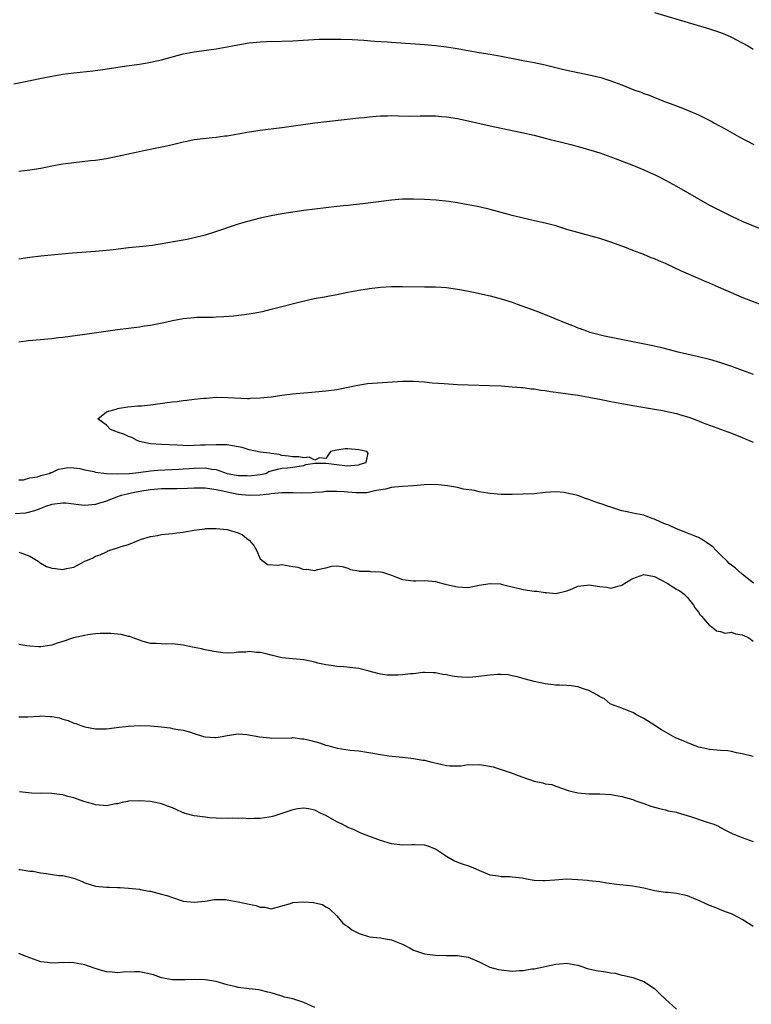
# Model space of a CAD drawing. Units: inches. Extents: x 2520000 to 2523000, y 1551000 to 1554000.
# Drawn here: x 2520667 to 2520801, y 1551654 to 1551834 of the extents above; entities that cross this region are included whole.
import ezdxf

# ---------------------------------------------------------------- set-up
doc = ezdxf.new("R2010")
doc.units = ezdxf.units.IN
doc.header["$MEASUREMENT"] = 0
doc.layers.add('LD25201551_2ft', color=252, linetype='Continuous')

msp = doc.modelspace()

# ---------------------------------------------------------------- linework, layer by layer
at = {"layer": 'LD25201551_2ft'}
for points, elevation in [([(2520783, 1551835.09), (2520790.77, 1551832.77), (2520793, 1551832.11), (2520795, 1551831.45), (2520796.12, 1551831), (2520797, 1551830.62), (2520799, 1551829.59), (2520800.02, 1551829), (2520800.63, 1551828.63), (2520801, 1551828.43)], 6874), ([(2520666.08, 1551822.08), (2520667.62, 1551822.38), (2520671.13, 1551823.13), (2520673, 1551823.48), (2520675, 1551823.83), (2520675.94, 1551823.94), (2520677, 1551824.09), (2520680.46, 1551824.46), (2520682.76, 1551824.76), (2520686.62, 1551825.38), (2520689, 1551825.69), (2520690.13, 1551825.87), (2520691, 1551826.04), (2520693, 1551826.49), (2520697, 1551827.53), (2520699, 1551827.95), (2520703, 1551828.49), (2520705, 1551828.83), (2520707.27, 1551829.27), (2520709, 1551829.55), (2520711, 1551829.75), (2520712.19, 1551829.81), (2520715, 1551829.84), (2520717, 1551829.94), (2520719.87, 1551830.13), (2520721.77, 1551830.23), (2520723, 1551830.26), (2520724.24, 1551830.24), (2520725, 1551830.26), (2520725.74, 1551830.26), (2520727.83, 1551830.17), (2520729.96, 1551830.05), (2520731.88, 1551829.88), (2520734.25, 1551829.75), (2520735, 1551829.69), (2520741, 1551829.29), (2520743, 1551829.09), (2520745, 1551828.83), (2520746.59, 1551828.59), (2520748.31, 1551828.31), (2520751, 1551827.82), (2520753, 1551827.48), (2520755, 1551827.13), (2520759, 1551826.34), (2520761, 1551825.96), (2520763, 1551825.52), (2520766.66, 1551824.66), (2520771.6, 1551823.6), (2520773.21, 1551823.21), (2520773.91, 1551823), (2520775, 1551822.66), (2520777, 1551821.9), (2520779.21, 1551821), (2520780.54, 1551820.54), (2520781, 1551820.34), (2520782, 1551820), (2520784.48, 1551819), (2520787, 1551818.08), (2520789, 1551817.28), (2520791, 1551816.43), (2520791.97, 1551815.97), (2520793.29, 1551815.29), (2520793.8, 1551815), (2520795.88, 1551813.88), (2520798.44, 1551812.44), (2520801.08, 1551811)], 6876), ([(2520667, 1551806.15), (2520669, 1551806.38), (2520671, 1551806.72), (2520673, 1551807.14), (2520675, 1551807.49), (2520677, 1551807.74), (2520680.07, 1551808.07), (2520681, 1551808.18), (2520683, 1551808.47), (2520685, 1551808.87), (2520688.38, 1551809.62), (2520690.02, 1551809.98), (2520693.37, 1551810.63), (2520695, 1551811), (2520697, 1551811.51), (2520697.63, 1551811.63), (2520699, 1551811.92), (2520702.28, 1551812.28), (2520703, 1551812.35), (2520704.57, 1551812.57), (2520705, 1551812.61), (2520707, 1551812.94), (2520709, 1551813.31), (2520711, 1551813.63), (2520715, 1551814.09), (2520721, 1551814.94), (2520729, 1551815.88), (2520729.97, 1551815.97), (2520731, 1551816.09), (2520732.17, 1551816.17), (2520733, 1551816.25), (2520734.27, 1551816.27), (2520735, 1551816.3), (2520736.25, 1551816.25), (2520738.21, 1551816.2), (2520740.22, 1551816.22), (2520741, 1551816.25), (2520742.22, 1551816.22), (2520743, 1551816.22), (2520744.1, 1551816.1), (2520745, 1551816.04), (2520747, 1551815.73), (2520749, 1551815.36), (2520751.13, 1551814.87), (2520753, 1551814.4), (2520755, 1551813.97), (2520758.79, 1551813.21), (2520761, 1551812.71), (2520762.34, 1551812.34), (2520763, 1551812.2), (2520763.93, 1551811.93), (2520765, 1551811.69), (2520765.54, 1551811.54), (2520767, 1551811.19), (2520767.74, 1551811), (2520769.47, 1551810.53), (2520773, 1551809.47), (2520775, 1551808.78), (2520779.16, 1551807.16), (2520781, 1551806.39), (2520783.35, 1551805.35), (2520785, 1551804.52), (2520787, 1551803.41), (2520791, 1551801.08), (2520793, 1551799.98), (2520794.96, 1551798.96), (2520797, 1551797.97), (2520799.09, 1551797), (2520802.39, 1551795.61)], 6878), ([(2520803.39, 1551781.39), (2520799, 1551783.13), (2520797, 1551783.97), (2520794.63, 1551785), (2520793, 1551785.73), (2520792.11, 1551786.11), (2520791, 1551786.6), (2520787.93, 1551787.93), (2520785, 1551789.28), (2520783.79, 1551789.79), (2520783, 1551790.15), (2520782.37, 1551790.37), (2520781, 1551790.94), (2520779, 1551791.7), (2520777.85, 1551792.15), (2520775, 1551793.19), (2520773, 1551793.86), (2520772.1, 1551794.1), (2520771, 1551794.42), (2520770.52, 1551794.52), (2520768.96, 1551794.96), (2520767, 1551795.52), (2520765, 1551796.15), (2520763, 1551796.69), (2520761.62, 1551797), (2520759, 1551797.55), (2520757, 1551798.04), (2520753, 1551799.14), (2520751, 1551799.62), (2520749, 1551800.02), (2520747, 1551800.38), (2520745.39, 1551800.61), (2520743.16, 1551800.84), (2520741.02, 1551800.98), (2520739, 1551801.07), (2520737, 1551801.05), (2520735, 1551800.89), (2520729.78, 1551800.22), (2520728, 1551800), (2520727, 1551799.91), (2520726.2, 1551799.8), (2520725, 1551799.68), (2520719, 1551798.97), (2520717, 1551798.7), (2520715, 1551798.37), (2520713, 1551798.01), (2520711, 1551797.59), (2520708.7, 1551797), (2520707, 1551796.5), (2520702.89, 1551795.11), (2520701, 1551794.5), (2520699, 1551793.98), (2520697.7, 1551793.7), (2520697, 1551793.58), (2520691.38, 1551792.62), (2520689.61, 1551792.39), (2520687, 1551792.15), (2520684.17, 1551791.83), (2520683, 1551791.69), (2520681, 1551791.5), (2520676.81, 1551791.19), (2520674.83, 1551791), (2520671, 1551790.67), (2520669, 1551790.43), (2520667, 1551790.09)], 6880), ([(2520666.97, 1551775.03), (2520668.75, 1551775.25), (2520673, 1551775.62), (2520674.22, 1551775.78), (2520675, 1551775.85), (2520679, 1551776.4), (2520685, 1551777.29), (2520689, 1551777.76), (2520689.92, 1551777.92), (2520691, 1551778.08), (2520693.43, 1551778.57), (2520695, 1551778.91), (2520697, 1551779.27), (2520699, 1551779.46), (2520699.49, 1551779.49), (2520701, 1551779.52), (2520702.47, 1551779.53), (2520703, 1551779.57), (2520704.38, 1551779.62), (2520706.22, 1551779.78), (2520709, 1551780.15), (2520709.74, 1551780.26), (2520711.42, 1551780.58), (2520713.04, 1551780.96), (2520715, 1551781.45), (2520718.31, 1551782.31), (2520720.9, 1551782.9), (2520722.77, 1551783.23), (2520723.36, 1551783.36), (2520725, 1551783.66), (2520727, 1551784.08), (2520729, 1551784.46), (2520731, 1551784.76), (2520733, 1551784.98), (2520735, 1551785.11), (2520737, 1551785.13), (2520741, 1551785.07), (2520743, 1551785.05), (2520745, 1551784.93), (2520747, 1551784.65), (2520747.43, 1551784.57), (2520749.92, 1551784.08), (2520753, 1551783.42), (2520755, 1551782.89), (2520757, 1551782.25), (2520757.92, 1551781.92), (2520761.33, 1551780.67), (2520763, 1551780.02), (2520766.55, 1551778.55), (2520767.99, 1551777.99), (2520769, 1551777.56), (2520769.43, 1551777.43), (2520770.56, 1551777), (2520771.2, 1551776.8), (2520773.87, 1551776.13), (2520779.32, 1551775), (2520782.39, 1551774.39), (2520784.03, 1551774.03), (2520785.64, 1551773.64), (2520787.22, 1551773.22), (2520788.1, 1551773), (2520791, 1551772.35), (2520793, 1551771.86), (2520795, 1551771.25), (2520797, 1551770.57), (2520799, 1551769.87), (2520801, 1551769.11)], 6882), ([(2520667, 1551749.87), (2520667.86, 1551749.86), (2520669, 1551750.21), (2520670.41, 1551750.41), (2520671, 1551750.61), (2520672.52, 1551751), (2520672.82, 1551751.18), (2520673, 1551751.21), (2520674.22, 1551751.78), (2520675, 1551751.93), (2520675.92, 1551752.08), (2520677, 1551752.03), (2520678.09, 1551751.91), (2520679, 1551751.64), (2520680.66, 1551751.34), (2520681, 1551751.23), (2520683, 1551751), (2520684.93, 1551750.93), (2520687.2, 1551751), (2520688.82, 1551751.18), (2520691, 1551751.49), (2520692.38, 1551751.62), (2520696.19, 1551751.81), (2520697, 1551751.86), (2520698.06, 1551751.94), (2520699, 1551751.99), (2520701, 1551752.02), (2520702.2, 1551751.8), (2520703, 1551751.73), (2520705, 1551750.98), (2520706.72, 1551750.72), (2520707, 1551750.65), (2520708.63, 1551750.63), (2520709, 1551750.6), (2520711, 1551750.83), (2520712.05, 1551751), (2520712.63, 1551751.37), (2520714.18, 1551751.82), (2520715, 1551752), (2520715.99, 1551752.01), (2520717, 1551752.15), (2520717.71, 1551752.29), (2520719, 1551752.47), (2520719.35, 1551752.65), (2520721, 1551752.88), (2520721.1, 1551752.9), (2520723.09, 1551752.91), (2520725.43, 1551752.57), (2520727, 1551752.39), (2520727.57, 1551752.43), (2520729, 1551752.59), (2520729.3, 1551752.7), (2520730.36, 1551753), (2520730.7, 1551754.7), (2520730.51, 1551755), (2520729, 1551755.32), (2520727, 1551755.49), (2520726.53, 1551755.47), (2520725, 1551755.28), (2520723.85, 1551755), (2520723, 1551753.76), (2520721.83, 1551753.83), (2520721, 1551753.44), (2520719.95, 1551753.95), (2520719, 1551753.85), (2520718.06, 1551754.06), (2520717, 1551754.06), (2520716.19, 1551754.19), (2520715, 1551754.31), (2520714.46, 1551754.46), (2520713, 1551754.63), (2520712.71, 1551754.71), (2520711, 1551754.91), (2520709, 1551755.34), (2520707.75, 1551755.75), (2520707, 1551755.88), (2520705.97, 1551756.03), (2520705, 1551756.2), (2520703, 1551756.25), (2520701, 1551756.17), (2520700.16, 1551756.16), (2520699, 1551756.09), (2520697.93, 1551756.07), (2520695.86, 1551756.14), (2520693, 1551756.28), (2520691, 1551756.41), (2520689, 1551756.85), (2520688.58, 1551757), (2520687.58, 1551757.58), (2520687, 1551757.75), (2520686.17, 1551758.17), (2520685, 1551758.52), (2520684.66, 1551758.66), (2520683.73, 1551759), (2520683, 1551759.81), (2520681.38, 1551761), (2520683, 1551762.25), (2520684.75, 1551762.75), (2520685, 1551762.86), (2520685.72, 1551763), (2520686.85, 1551763.15), (2520688.68, 1551763.32), (2520689.37, 1551763.37), (2520691, 1551763.53), (2520694.07, 1551763.93), (2520695, 1551764.06), (2520695.86, 1551764.14), (2520697, 1551764.31), (2520697.64, 1551764.36), (2520699, 1551764.56), (2520700.76, 1551764.77), (2520701.23, 1551764.77), (2520703, 1551764.9), (2520705.12, 1551764.88), (2520708.7, 1551764.7), (2520709, 1551764.7), (2520709.27, 1551764.73), (2520711, 1551764.78), (2520713, 1551765.01), (2520715, 1551765.31), (2520717, 1551765.56), (2520717.6, 1551765.6), (2520719, 1551765.72), (2520719.76, 1551765.76), (2520723, 1551766.05), (2520725, 1551766.34), (2520728.25, 1551767), (2520728.86, 1551767.14), (2520730.59, 1551767.41), (2520732.43, 1551767.57), (2520737, 1551767.82), (2520739, 1551767.82), (2520741, 1551767.7), (2520742.43, 1551767.57), (2520744.59, 1551767.41), (2520747, 1551767.25), (2520749, 1551767.16), (2520752.95, 1551767.05), (2520755, 1551766.97), (2520757, 1551766.84), (2520758.68, 1551766.68), (2520759, 1551766.67), (2520760.47, 1551766.47), (2520761, 1551766.44), (2520762.23, 1551766.23), (2520763, 1551766.14), (2520763.98, 1551765.98), (2520765, 1551765.83), (2520769, 1551765.29), (2520771, 1551764.94), (2520772.61, 1551764.61), (2520773.56, 1551764.44), (2520775, 1551764.14), (2520777, 1551763.77), (2520779.36, 1551763.36), (2520783, 1551762.76), (2520784.47, 1551762.47), (2520785, 1551762.38), (2520787, 1551761.93), (2520787.73, 1551761.73), (2520789.25, 1551761.25), (2520791, 1551760.59), (2520791.68, 1551760.32), (2520797, 1551758.34), (2520799, 1551757.55), (2520801, 1551756.69)], 6884), ([(2520801.07, 1551731), (2520799, 1551732.63), (2520797.74, 1551733.74), (2520797, 1551734.27), (2520796.59, 1551734.59), (2520796.24, 1551735), (2520795, 1551736.17), (2520794.16, 1551737), (2520793.65, 1551737.65), (2520792.44, 1551738.44), (2520791.54, 1551739), (2520791, 1551739.32), (2520790.52, 1551739.48), (2520789, 1551740.13), (2520787, 1551740.88), (2520785.57, 1551741.57), (2520785, 1551741.75), (2520784.13, 1551742.13), (2520783, 1551742.65), (2520782.72, 1551742.72), (2520782.04, 1551743), (2520781, 1551743.39), (2520779, 1551743.77), (2520777.98, 1551744.02), (2520777, 1551744.19), (2520775.19, 1551744.81), (2520775, 1551744.84), (2520774.6, 1551745), (2520773.4, 1551745.4), (2520773, 1551745.55), (2520771.88, 1551745.88), (2520771, 1551746.27), (2520770.41, 1551746.41), (2520769, 1551747), (2520767, 1551747.43), (2520766.49, 1551747.51), (2520765, 1551747.65), (2520763, 1551747.54), (2520761, 1551747.31), (2520759, 1551747.2), (2520757, 1551747.16), (2520755, 1551747.18), (2520753, 1551747.34), (2520752.56, 1551747.44), (2520751, 1551747.65), (2520750.13, 1551747.87), (2520748.14, 1551748.14), (2520747, 1551748.42), (2520745.23, 1551748.77), (2520743, 1551749.01), (2520740.95, 1551748.95), (2520739, 1551748.78), (2520737, 1551748.65), (2520735.51, 1551748.49), (2520735, 1551748.45), (2520733.87, 1551748.13), (2520731.84, 1551747.84), (2520731, 1551747.59), (2520730.5, 1551747.5), (2520729, 1551747.47), (2520728.51, 1551747.49), (2520727, 1551747.58), (2520726.35, 1551747.65), (2520725, 1551747.73), (2520723, 1551747.71), (2520722.4, 1551747.6), (2520721, 1551747.54), (2520720.54, 1551747.46), (2520718.57, 1551747.43), (2520717, 1551747.48), (2520715, 1551747.49), (2520713, 1551747.3), (2520712.75, 1551747.25), (2520710.95, 1551747.05), (2520709, 1551746.98), (2520707, 1551747.19), (2520705, 1551747.58), (2520704.21, 1551747.79), (2520703, 1551748.04), (2520701.77, 1551748.23), (2520701, 1551748.31), (2520699, 1551748.31), (2520697.76, 1551748.24), (2520695.79, 1551748.21), (2520694.22, 1551748.22), (2520693, 1551748.21), (2520691, 1551748.03), (2520689.82, 1551747.82), (2520688.39, 1551747.61), (2520687, 1551747.3), (2520686.74, 1551747.26), (2520685.65, 1551747), (2520684.63, 1551746.63), (2520683, 1551745.97), (2520681.53, 1551745.53), (2520681, 1551745.35), (2520679, 1551745.15), (2520677.37, 1551745.37), (2520677, 1551745.39), (2520675.57, 1551745.57), (2520675, 1551745.6), (2520673, 1551745.35), (2520671.86, 1551745), (2520671.27, 1551744.73), (2520671, 1551744.64), (2520669.84, 1551744.16), (2520668.22, 1551743.78), (2520666.34, 1551743.66)], 6886), ([(2520667, 1551736.65), (2520667.51, 1551736.49), (2520669, 1551735.9), (2520670.5, 1551735), (2520670.76, 1551734.76), (2520671, 1551734.65), (2520672.06, 1551734.06), (2520673, 1551733.71), (2520673.65, 1551733.65), (2520675, 1551733.48), (2520675.7, 1551733.7), (2520677, 1551733.93), (2520679, 1551735.02), (2520680.42, 1551735.58), (2520681, 1551735.9), (2520681.83, 1551736.17), (2520683, 1551736.74), (2520683.19, 1551736.81), (2520683.58, 1551737), (2520685, 1551737.43), (2520685.67, 1551737.67), (2520687, 1551738.06), (2520688.79, 1551738.79), (2520689.38, 1551739), (2520691, 1551739.51), (2520692.29, 1551739.71), (2520693, 1551739.89), (2520695, 1551740.06), (2520695.82, 1551740.18), (2520697, 1551740.3), (2520697.57, 1551740.43), (2520699, 1551740.65), (2520700.92, 1551740.92), (2520701.05, 1551740.95), (2520703.02, 1551740.98), (2520705, 1551740.76), (2520707, 1551740.15), (2520707.81, 1551739.81), (2520708.92, 1551738.92), (2520709, 1551738.81), (2520709.88, 1551737.88), (2520710.35, 1551737), (2520711, 1551735.44), (2520712.39, 1551734.39), (2520714.27, 1551734.27), (2520715, 1551734.37), (2520717, 1551734.06), (2520717.9, 1551733.9), (2520719, 1551733.48), (2520719.52, 1551733.52), (2520721, 1551733.31), (2520721.48, 1551733.48), (2520723, 1551733.78), (2520724.07, 1551734.07), (2520725, 1551734.13), (2520726.01, 1551734.01), (2520727, 1551733.72), (2520727.51, 1551733.51), (2520729, 1551733.23), (2520729.16, 1551733.16), (2520731, 1551733.2), (2520731.15, 1551733.15), (2520733, 1551733.09), (2520733.32, 1551733), (2520735, 1551732.43), (2520735.89, 1551732.11), (2520737, 1551731.69), (2520738.49, 1551731.51), (2520739, 1551731.42), (2520739.4, 1551731.4), (2520741, 1551731.47), (2520743, 1551731.29), (2520744.8, 1551730.8), (2520745, 1551730.76), (2520747, 1551730.3), (2520749, 1551730.22), (2520751, 1551730.6), (2520753, 1551730.94), (2520754.85, 1551730.85), (2520755, 1551730.84), (2520756.47, 1551730.47), (2520757, 1551730.3), (2520759, 1551729.82), (2520761, 1551729.56), (2520761.52, 1551729.52), (2520763, 1551729.28), (2520763.29, 1551729.29), (2520765, 1551729.1), (2520767, 1551729.58), (2520767.98, 1551729.98), (2520769, 1551730.42), (2520770.64, 1551730.64), (2520771, 1551730.71), (2520773, 1551730.38), (2520774.25, 1551730.25), (2520775, 1551730.11), (2520776.53, 1551730.53), (2520777, 1551730.63), (2520777.57, 1551731), (2520778.47, 1551731.53), (2520779, 1551731.83), (2520781, 1551732.56), (2520783, 1551732.24), (2520785.29, 1551731), (2520786.35, 1551730.35), (2520787, 1551729.91), (2520787.59, 1551729.59), (2520788.36, 1551729), (2520789, 1551728.38), (2520790.07, 1551727), (2520790.41, 1551726.41), (2520791, 1551725.72), (2520791.27, 1551725.27), (2520791.55, 1551725), (2520793, 1551723.26), (2520793.44, 1551723), (2520794.27, 1551722.27), (2520795, 1551722.2), (2520795.85, 1551721.85), (2520797, 1551722.04), (2520797.73, 1551721.73), (2520799, 1551721.59), (2520799.41, 1551721.41), (2520800.17, 1551721), (2520801, 1551720.39)], 6888), ([(2520801, 1551699.35), (2520799, 1551699.86), (2520797.96, 1551700.04), (2520797, 1551700.29), (2520796.38, 1551700.38), (2520795, 1551700.48), (2520793, 1551700.68), (2520791.34, 1551701), (2520791, 1551701.09), (2520789.64, 1551701.64), (2520789, 1551701.85), (2520788.21, 1551702.21), (2520786.79, 1551702.79), (2520784.23, 1551704.23), (2520783.03, 1551705.03), (2520781, 1551706.33), (2520779.7, 1551707), (2520779, 1551707.41), (2520778.38, 1551707.62), (2520777, 1551708.2), (2520775, 1551708.94), (2520774.9, 1551709), (2520773.87, 1551709.88), (2520773, 1551710.23), (2520772.56, 1551710.56), (2520771.78, 1551711), (2520771, 1551711.41), (2520770.4, 1551711.6), (2520769, 1551712.08), (2520767.75, 1551712.25), (2520767, 1551712.32), (2520765.62, 1551712.38), (2520765, 1551712.39), (2520763, 1551712.6), (2520761, 1551713.03), (2520759.46, 1551713.46), (2520757.92, 1551713.92), (2520757, 1551714.12), (2520756.25, 1551714.25), (2520755, 1551714.34), (2520754.33, 1551714.33), (2520753, 1551714.24), (2520749.85, 1551713.85), (2520749, 1551713.78), (2520747.82, 1551713.82), (2520747, 1551713.89), (2520746.03, 1551714.03), (2520745, 1551714.27), (2520744.36, 1551714.36), (2520743, 1551714.64), (2520742.66, 1551714.66), (2520741, 1551714.69), (2520740.68, 1551714.68), (2520739, 1551714.48), (2520738.43, 1551714.43), (2520737, 1551714.25), (2520736.21, 1551714.21), (2520735, 1551714.19), (2520734.21, 1551714.21), (2520733, 1551714.39), (2520732.49, 1551714.49), (2520730.94, 1551714.94), (2520729, 1551715.44), (2520728.49, 1551715.51), (2520726.26, 1551715.74), (2520725, 1551715.79), (2520723.97, 1551715.97), (2520723, 1551716.1), (2520721.57, 1551716.43), (2520721, 1551716.6), (2520719.01, 1551717.01), (2520715, 1551717.38), (2520713, 1551717.85), (2520712.09, 1551718.09), (2520711, 1551718.35), (2520710.37, 1551718.37), (2520709, 1551718.54), (2520708.42, 1551718.42), (2520707, 1551718.41), (2520706.26, 1551718.26), (2520705, 1551718.25), (2520704.3, 1551718.3), (2520703, 1551718.45), (2520702.55, 1551718.55), (2520701, 1551718.82), (2520700.3, 1551719), (2520699, 1551719.27), (2520698.7, 1551719.3), (2520697, 1551719.7), (2520695, 1551719.94), (2520693.88, 1551719.88), (2520693, 1551719.91), (2520692.03, 1551719.97), (2520691, 1551720), (2520689.65, 1551720.35), (2520689, 1551720.58), (2520687.87, 1551721), (2520687.26, 1551721.26), (2520687, 1551721.29), (2520685.63, 1551721.63), (2520685, 1551721.69), (2520683.79, 1551721.79), (2520683, 1551721.83), (2520681.81, 1551721.81), (2520681, 1551721.76), (2520679.57, 1551721.57), (2520679, 1551721.47), (2520676.94, 1551721), (2520675, 1551720.35), (2520673.96, 1551720.04), (2520673, 1551719.71), (2520671, 1551719.38), (2520670.62, 1551719.38), (2520669, 1551719.49), (2520668.45, 1551719.55), (2520667, 1551719.79)], 6890), ([(2520667, 1551706.63), (2520668.62, 1551706.62), (2520670.73, 1551706.73), (2520671, 1551706.79), (2520672.68, 1551706.68), (2520673, 1551706.67), (2520674.4, 1551706.4), (2520675, 1551706.21), (2520675.96, 1551705.96), (2520677, 1551705.46), (2520677.37, 1551705.37), (2520678.27, 1551705), (2520679, 1551704.76), (2520681, 1551704.44), (2520682.45, 1551704.45), (2520683, 1551704.44), (2520685.3, 1551704.7), (2520687, 1551704.93), (2520689.02, 1551705.02), (2520691, 1551704.97), (2520693, 1551704.78), (2520694.58, 1551704.58), (2520695, 1551704.48), (2520695.64, 1551704.36), (2520697, 1551704.18), (2520698.14, 1551703.86), (2520699, 1551703.59), (2520700.71, 1551703), (2520701, 1551702.94), (2520702.83, 1551702.83), (2520703, 1551702.81), (2520704.11, 1551703), (2520705, 1551703.18), (2520707, 1551703.51), (2520708.62, 1551703.38), (2520710.97, 1551702.97), (2520712.76, 1551702.76), (2520713, 1551702.72), (2520716.8, 1551702.8), (2520717, 1551702.82), (2520718.6, 1551702.6), (2520719, 1551702.58), (2520720.27, 1551702.27), (2520721.85, 1551701.85), (2520723, 1551701.44), (2520723.37, 1551701.37), (2520725.1, 1551700.9), (2520727.45, 1551700.55), (2520729, 1551700.39), (2520731.95, 1551699.95), (2520733, 1551699.74), (2520734.51, 1551699.49), (2520737, 1551699.23), (2520738.99, 1551699.01), (2520740.71, 1551698.71), (2520741, 1551698.7), (2520742.36, 1551698.36), (2520743.99, 1551697.99), (2520745, 1551697.74), (2520745.66, 1551697.66), (2520747, 1551697.67), (2520747.65, 1551697.65), (2520749, 1551697.89), (2520749.85, 1551697.85), (2520751, 1551697.92), (2520751.82, 1551697.82), (2520753.51, 1551697.51), (2520755, 1551696.99), (2520757, 1551696.32), (2520758.09, 1551695.91), (2520761, 1551694.86), (2520762.6, 1551694.6), (2520763, 1551694.4), (2520764.25, 1551694.25), (2520765, 1551693.96), (2520767.2, 1551693.2), (2520767.95, 1551693), (2520769, 1551692.76), (2520771, 1551692.58), (2520772.59, 1551692.59), (2520773, 1551692.58), (2520775, 1551692.43), (2520777, 1551692.05), (2520779, 1551691.52), (2520779.37, 1551691.37), (2520781, 1551690.81), (2520782.32, 1551690.32), (2520783.86, 1551689.86), (2520785, 1551689.62), (2520785.48, 1551689.48), (2520787, 1551689.19), (2520787.13, 1551689.13), (2520789.57, 1551688.43), (2520792.59, 1551687.41), (2520793, 1551687.29), (2520793.79, 1551687), (2520794.64, 1551686.64), (2520795, 1551686.42), (2520795.96, 1551685.96), (2520797, 1551685.38), (2520797.26, 1551685.26), (2520799, 1551684.61), (2520799.66, 1551684.34), (2520801, 1551683.89)], 6892), ([(2520801, 1551668.38), (2520800.61, 1551668.61), (2520799, 1551669.66), (2520797.65, 1551670.35), (2520797, 1551670.65), (2520796.12, 1551671), (2520795, 1551671.39), (2520793.86, 1551671.86), (2520793, 1551672.18), (2520791.32, 1551673), (2520789, 1551673.94), (2520787, 1551674.41), (2520785.45, 1551674.55), (2520785, 1551674.58), (2520783, 1551674.87), (2520781, 1551675.37), (2520779, 1551675.73), (2520777.85, 1551675.85), (2520776.05, 1551676.05), (2520774.29, 1551676.29), (2520773, 1551676.49), (2520771, 1551676.7), (2520770.74, 1551676.74), (2520769, 1551676.88), (2520768.9, 1551676.9), (2520766.97, 1551676.97), (2520764.82, 1551676.82), (2520763, 1551676.67), (2520762.67, 1551676.67), (2520761, 1551676.77), (2520759.62, 1551677), (2520758.85, 1551677.15), (2520757, 1551677.38), (2520756.59, 1551677.41), (2520755, 1551677.41), (2520754.48, 1551677.52), (2520753, 1551677.71), (2520751, 1551678.56), (2520750.02, 1551679), (2520749.3, 1551679.3), (2520747.79, 1551679.79), (2520746.34, 1551680.34), (2520745, 1551681.14), (2520743, 1551682.47), (2520741.68, 1551683), (2520741, 1551683.19), (2520739.24, 1551683.24), (2520739, 1551683.27), (2520738.73, 1551683.27), (2520737, 1551683.18), (2520735, 1551683.42), (2520733, 1551684.05), (2520730.38, 1551685), (2520729.41, 1551685.41), (2520729, 1551685.55), (2520728.08, 1551686.08), (2520727, 1551686.44), (2520726.67, 1551686.67), (2520725.96, 1551687), (2520725, 1551687.48), (2520723, 1551688.62), (2520722.18, 1551689), (2520721, 1551689.59), (2520719.84, 1551689.84), (2520719, 1551689.97), (2520717.82, 1551689.82), (2520717, 1551689.67), (2520713.5, 1551688.5), (2520713, 1551688.36), (2520711.8, 1551688.2), (2520711, 1551688.04), (2520709.91, 1551688.09), (2520709, 1551688), (2520707.89, 1551688.11), (2520707, 1551688.05), (2520705.9, 1551688.1), (2520705, 1551688.05), (2520703, 1551688.11), (2520701.83, 1551688.17), (2520701, 1551688.3), (2520699.52, 1551688.48), (2520699, 1551688.57), (2520697.33, 1551689), (2520697.08, 1551689.08), (2520697, 1551689.09), (2520695.71, 1551689.71), (2520695, 1551689.98), (2520694.28, 1551690.28), (2520693, 1551690.76), (2520691.91, 1551691), (2520691, 1551691.14), (2520689, 1551691.3), (2520687, 1551691.2), (2520686.82, 1551691.18), (2520685.85, 1551691), (2520685, 1551690.75), (2520684.71, 1551690.71), (2520683, 1551690.39), (2520682.45, 1551690.45), (2520681, 1551690.53), (2520680.68, 1551690.68), (2520678.86, 1551691.14), (2520677, 1551691.83), (2520675.9, 1551692.1), (2520675, 1551692.37), (2520674.42, 1551692.42), (2520673, 1551692.61), (2520671.33, 1551692.67), (2520671, 1551692.65), (2520669.29, 1551692.71), (2520667.09, 1551692.91)], 6894), ([(2520667, 1551678.78), (2520667.24, 1551678.76), (2520669, 1551678.47), (2520669.57, 1551678.43), (2520671, 1551678.15), (2520671.97, 1551678.03), (2520674.31, 1551677.69), (2520675, 1551677.65), (2520676.79, 1551677.21), (2520677, 1551677.19), (2520678.56, 1551676.56), (2520679, 1551676.34), (2520680, 1551676), (2520681, 1551675.74), (2520681.66, 1551675.66), (2520683, 1551675.55), (2520683.55, 1551675.55), (2520685, 1551675.48), (2520685.47, 1551675.47), (2520687, 1551675.35), (2520689, 1551675.15), (2520689.12, 1551675.12), (2520690.83, 1551674.83), (2520691, 1551674.81), (2520693, 1551674.27), (2520694.02, 1551674.02), (2520695, 1551673.63), (2520697, 1551673), (2520699, 1551672.79), (2520701, 1551673.01), (2520702.71, 1551673.29), (2520704.73, 1551673.27), (2520705, 1551673.24), (2520707, 1551672.88), (2520709, 1551672.43), (2520710.21, 1551672.21), (2520711, 1551671.91), (2520711.9, 1551671.9), (2520713, 1551671.59), (2520716.55, 1551672.55), (2520717, 1551672.74), (2520719, 1551672.88), (2520720.73, 1551672.73), (2520721, 1551672.65), (2520722.37, 1551672.37), (2520723, 1551671.96), (2520723.64, 1551671.64), (2520725, 1551670.3), (2520726.11, 1551669), (2520726.6, 1551668.6), (2520727, 1551668.37), (2520727.77, 1551667.77), (2520729.08, 1551667.08), (2520731, 1551666.5), (2520732.34, 1551666.34), (2520733, 1551666.28), (2520733.88, 1551666.12), (2520735, 1551665.95), (2520736.79, 1551665.21), (2520737, 1551665.14), (2520738.4, 1551664.4), (2520739, 1551664.04), (2520741, 1551663.37), (2520743, 1551663.14), (2520745, 1551663.08), (2520747, 1551663.08), (2520749, 1551662.77), (2520751, 1551661.9), (2520752.82, 1551661), (2520752.95, 1551660.95), (2520754.51, 1551660.51), (2520755, 1551660.44), (2520757, 1551660.23), (2520758.34, 1551660.34), (2520759, 1551660.34), (2520760.62, 1551660.62), (2520761, 1551660.65), (2520765, 1551661.48), (2520766.39, 1551661.61), (2520767, 1551661.69), (2520769, 1551661.31), (2520769.92, 1551661), (2520770.68, 1551660.68), (2520771, 1551660.63), (2520772.33, 1551660.33), (2520774.1, 1551660.1), (2520775, 1551659.93), (2520775.82, 1551659.82), (2520777, 1551659.51), (2520777.44, 1551659.44), (2520779, 1551659.06), (2520780.53, 1551658.53), (2520781, 1551658.31), (2520783, 1551657.05), (2520784.04, 1551656.04), (2520785, 1551655.08), (2520787, 1551653.3)], 6896), ([(2520721, 1551653.56), (2520719, 1551654.52), (2520717, 1551655.16), (2520715.48, 1551655.48), (2520715, 1551655.64), (2520713, 1551656.24), (2520712.4, 1551656.4), (2520711, 1551656.74), (2520710.78, 1551656.78), (2520709, 1551656.98), (2520707, 1551657.25), (2520706.66, 1551657.34), (2520705, 1551657.75), (2520703, 1551658.32), (2520701, 1551658.64), (2520699, 1551658.72), (2520697.36, 1551658.64), (2520695.39, 1551658.61), (2520695, 1551658.64), (2520693, 1551659.01), (2520691.53, 1551659.53), (2520689.94, 1551659.94), (2520689, 1551660.09), (2520688.1, 1551660.1), (2520686.02, 1551660.02), (2520685, 1551659.92), (2520684.04, 1551660.04), (2520683, 1551660.12), (2520682.3, 1551660.3), (2520680.75, 1551660.75), (2520679, 1551661.37), (2520677, 1551661.76), (2520676.22, 1551661.78), (2520674.24, 1551661.76), (2520673, 1551661.68), (2520672.2, 1551661.8), (2520671, 1551661.93), (2520669, 1551662.62), (2520668.04, 1551663), (2520667, 1551663.46)], 6898)]:
    msp.add_lwpolyline(points, dxfattribs=dict(at, elevation=elevation))

doc.saveas('drawing.dxf')
